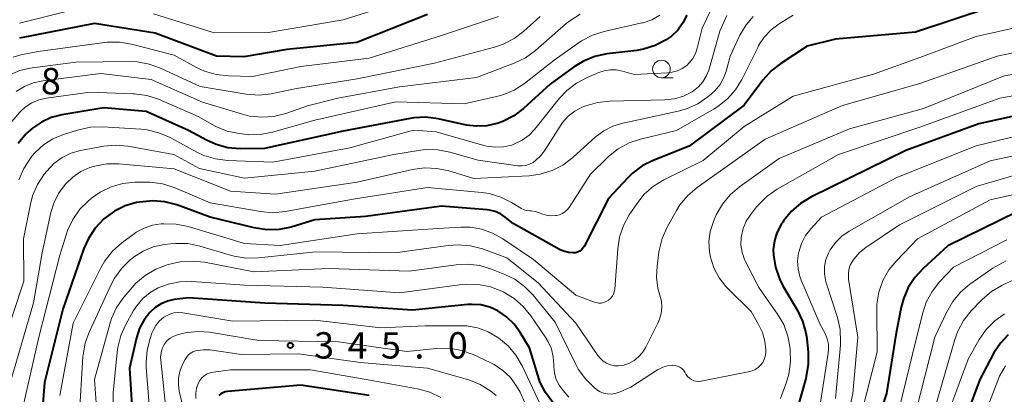
# Model space of a CAD drawing. Units: metres. Extents: x -72000 to -70000, y 24000 to 25500.
# Drawn here: x -71201 to -71061, y 24293 to 24346 of the extents above; entities that cross this region are included whole.
import ezdxf

# ---------------------------------------------------------------- set-up
doc = ezdxf.new("R2010")
doc.units = ezdxf.units.M
for name, color, linetype, lineweight in [('633100_広葉樹林', 7, 'Continuous', 13), ('710100_等高線(計曲線)', 7, 'Continuous', 40), ('710200_等高線(主曲線)', 7, 'Continuous', 13), ('731200_図化機測定による標高点', 7, 'Continuous', 40)]:
    doc.layers.add(name, color=color, linetype=linetype, lineweight=lineweight)
doc.styles.add('Style-WORKING', font='MS Gothic.ttf')

msp = doc.modelspace()

# ---------------------------------------------------------------- linework, layer by layer
at = {"layer": '633100_広葉樹林', "linetype": 'Continuous', "lineweight": 13}
msp.add_line((-71109.74, 24337.93), (-71108.07, 24337.93), dxfattribs=at)
msp.add_circle((-71109.74, 24339.18), 1.25, dxfattribs=at)
at = {"layer": '710100_等高線(計曲線)', "linetype": 'Continuous', "lineweight": 40, "flags": 128}
for points, elevation in [([(-71143, 24346.94), (-71153.07, 24342.93), (-71163, 24341.94), (-71169.11, 24340.89), (-71173, 24340.99), (-71181.71, 24344.29), (-71190.35, 24345.65), (-71201, 24343.58)], 380), ([(-71063, 24347.91), (-71073.6, 24344.4), (-71085, 24343.4), (-71089, 24342.42), (-71092.76, 24339.97), (-71094.13, 24338.89), (-71095.3, 24337.59), (-71097.97, 24334.03), (-71105.8, 24328.2), (-71110.9, 24326.17), (-71112.46, 24325.39), (-71113.86, 24324.34), (-71114.54, 24323.68), (-71117.26, 24320.74), (-71120.74, 24313.94), (-71120.9, 24313.68), (-71121.1, 24313.46), (-71121.34, 24313.28), (-71121.6, 24313.14), (-71121.89, 24313.04), (-71122.19, 24313), (-71122.27, 24313), (-71122.97, 24313.06), (-71123.65, 24313.24), (-71124.24, 24313.51), (-71130.81, 24317.19), (-71131.94, 24318.09)], 360), ([(-71106.15, 24346.84), (-71106.7, 24345.72), (-71107.43, 24344.71), (-71108.33, 24343.84), (-71109, 24343.36), (-71109.08, 24343.31), (-71110.63, 24342.5), (-71112.29, 24341.98), (-71113.26, 24341.82), (-71117.51, 24341.31), (-71119.22, 24340.95), (-71120.84, 24340.31), (-71122.23, 24339.45), (-71125.58, 24337), (-71129.36, 24333.56), (-71130.75, 24332.5)], 370), ([(-71053, 24333.94), (-71064.62, 24331.38), (-71075, 24327.58), (-71085.69, 24322.31), (-71088.48, 24320.95), (-71089.96, 24320.06), (-71091.26, 24318.94), (-71092.34, 24317.6), (-71092.5, 24317.36), (-71092.75, 24316.97), (-71093.31, 24315.88), (-71093.68, 24314.71), (-71093.84, 24313.49), (-71093.82, 24312.67), (-71093.54, 24310.96), (-71092.97, 24309.32), (-71092.46, 24308.34), (-71090.42, 24304.89), (-71089.67, 24303.32), (-71089.2, 24301.64), (-71089.08, 24300.82), (-71088.89, 24298.9), (-71088.86, 24297.16), (-71089.14, 24295.44), (-71089.21, 24295.16)], 350), ([(-71130.75, 24332.5), (-71132.3, 24331.7), (-71133.11, 24331.4), (-71133.14, 24331.4), (-71134.57, 24331.08), (-71136.05, 24331.02), (-71137.46, 24331.2), (-71141.49, 24332.08), (-71143.22, 24332.3), (-71144.96, 24332.22), (-71145.49, 24332.14), (-71155, 24330.33), (-71166.16, 24327.84), (-71169.64, 24327.83), (-71171.37, 24327.97), (-71173.06, 24328.41), (-71174.43, 24329.03), (-71177, 24330.41), (-71183, 24333.14), (-71189, 24333.64), (-71195, 24332.65), (-71196.5, 24332.27), (-71197.9, 24331.63), (-71199.18, 24330.76), (-71199.82, 24330.18), (-71200.09, 24329.91), (-71201.22, 24328.57)], 370), ([(-71131.94, 24318.09), (-71132.62, 24318.55), (-71133.37, 24318.88), (-71134.17, 24319.08), (-71134.5, 24319.12), (-71141, 24319.67), (-71151.81, 24318.19), (-71159, 24317.7), (-71162.39, 24316.69), (-71164.09, 24316.34), (-71165.84, 24316.29), (-71167.65, 24316.56), (-71173.89, 24318.11), (-71178.65, 24319.83), (-71180.34, 24320.27), (-71182.07, 24320.42), (-71183.94, 24320.24), (-71184.36, 24320.16), (-71185.99, 24319.7), (-71187.51, 24318.96), (-71189, 24317.86), (-71189.08, 24317.79), (-71190.27, 24316.52), (-71191.22, 24315.06), (-71191.85, 24313.63), (-71194.86, 24305), (-71197.44, 24294.56), (-71198.26, 24284.31)], 360), ([(-71059.15, 24318.85), (-71069, 24314), (-71072.53, 24310.81), (-71073.72, 24309.53), (-71074.66, 24308.07), (-71075.34, 24306.46), (-71075.64, 24305.31), (-71076.35, 24301.65), (-71077.73, 24293), (-71081.05, 24282.95), (-71081.01, 24276.88), (-71080.93, 24276), (-71080.69, 24275.14)], 340), ([(-71125.18, 24291.73), (-71126.22, 24293.13), (-71127.01, 24294.68), (-71127.28, 24295.45), (-71128.51, 24299.49), (-71129.83, 24301.69), (-71130.69, 24302.89), (-71131.76, 24303.93), (-71133, 24304.77), (-71134.16, 24305.29), (-71135.4, 24305.6), (-71136.66, 24305.69), (-71137.28, 24305.65), (-71145.14, 24304.86), (-71155, 24305.54), (-71166.14, 24305.86), (-71177, 24306.62), (-71179, 24306.36), (-71179.97, 24306.14), (-71180.89, 24305.76), (-71181.73, 24305.22), (-71182.39, 24304.62), (-71182.46, 24304.54), (-71183.3, 24303.48), (-71183.95, 24302.29), (-71184.4, 24300.93), (-71185.38, 24296.62), (-71184.91, 24289)], 350), ([(-71060.43, 24301.35), (-71061.54, 24300.18), (-71062.46, 24298.79), (-71064.49, 24295), (-71068.91, 24283.09), (-71069.56, 24276.44), (-71068.32, 24267), (-71065.15, 24258.85), (-71064.16, 24253.84), (-71064.05, 24252.84), (-71064.12, 24251.83), (-71064.36, 24250.85), (-71064.46, 24250.58), (-71064.57, 24250.3), (-71065.13, 24249.19), (-71065.87, 24248.19), (-71066.06, 24247.99), (-71066.64, 24247.47)], 330), ([(-71089.21, 24295.16), (-71091.16, 24288.28)], 350), ([(-71151.29, 24292.71), (-71161, 24294.19), (-71171.46, 24293.29), (-71171.79, 24293.23), (-71172.1, 24293.12), (-71172.4, 24292.95), (-71172.65, 24292.73)], 340)]:
    msp.add_lwpolyline(points, dxfattribs=dict(at, elevation=elevation))
at = {"layer": '710200_等高線(主曲線)', "linetype": 'Continuous', "lineweight": 13, "flags": 128}
for points, elevation in [([(-71102.14, 24348.75), (-71103.97, 24345), (-71104.65, 24342.15), (-71104.91, 24341.38), (-71105.29, 24340.66), (-71105.8, 24340.03), (-71106.15, 24339.69), (-71106.77, 24339.24), (-71107.47, 24338.91), (-71108.21, 24338.7), (-71108.81, 24338.63), (-71113.61, 24338.39), (-71115.3, 24338.88), (-71116.16, 24339.04), (-71117.04, 24339.06), (-71117.9, 24338.92), (-71118.63, 24338.68), (-71120.28, 24337.98), (-71121.82, 24337.17), (-71123.2, 24336.11), (-71124.22, 24335.01), (-71127.73, 24330.63), (-71128.57, 24329.75), (-71129.54, 24329.04), (-71130.62, 24328.51), (-71131.02, 24328.36), (-71132.19, 24328.1), (-71133.39, 24328.04), (-71134.58, 24328.19), (-71135, 24328.3), (-71141.78, 24330.22), (-71145, 24330.46), (-71154.03, 24327.97), (-71165, 24325.92), (-71171.42, 24326.16), (-71173.15, 24326.37), (-71174.81, 24326.89), (-71175.81, 24327.36), (-71179.59, 24329.41), (-71181.19, 24330.1), (-71182.88, 24330.51), (-71183.75, 24330.6), (-71189.15, 24330.93), (-71190.9, 24330.88), (-71192.76, 24330.49), (-71194.77, 24329.86), (-71196.25, 24329.24), (-71197.6, 24328.39), (-71198.78, 24327.31), (-71199.24, 24326.76), (-71199.46, 24326.48), (-71200.41, 24325.02), (-71201.09, 24323.41)], 368), ([(-71147.46, 24348.54), (-71155, 24346.17), (-71165.63, 24344.37), (-71173.61, 24344.39), (-71181.94, 24347)], 382), ([(-71127, 24346.64), (-71129.29, 24344.55), (-71130.68, 24343.49), (-71132.23, 24342.69), (-71133.48, 24342.26), (-71141.99, 24340.01), (-71153, 24337.76), (-71161.61, 24336.39), (-71165.21, 24335.66), (-71166.94, 24335.47), (-71168.8, 24335.59), (-71175.34, 24336.66), (-71180.95, 24339.28), (-71182.59, 24339.88), (-71184.3, 24340.18), (-71185.26, 24340.22), (-71193, 24340.16), (-71199.52, 24339.28), (-71200.95, 24338.96), (-71202.31, 24338.39)], 376), ([(-71109.97, 24346.82), (-71111.12, 24346.18), (-71112.36, 24345.76), (-71112.53, 24345.72), (-71117.9, 24344.53), (-71119.56, 24344.01), (-71121.11, 24343.2), (-71121.59, 24342.87), (-71125, 24340.41), (-71129.23, 24337.12), (-71130.69, 24336.17), (-71132.29, 24335.49), (-71133.19, 24335.25), (-71137.77, 24334.23), (-71147.49, 24334.51), (-71159, 24331.89), (-71165.06, 24330.18), (-71166.77, 24329.86), (-71168.51, 24329.83), (-71169, 24329.88), (-71169.77, 24329.98), (-71171.48, 24330.34), (-71173.09, 24331), (-71173.52, 24331.23), (-71175.59, 24332.41), (-71181.27, 24334.86), (-71182.93, 24335.4), (-71184.65, 24335.65), (-71184.88, 24335.66), (-71191, 24335.87), (-71197.19, 24335.01), (-71198.26, 24334.77), (-71199.27, 24334.34), (-71200.19, 24333.74), (-71200.77, 24333.23), (-71200.95, 24333.05), (-71202.08, 24331.71)], 372), ([(-71132.91, 24346.63), (-71141, 24343.95), (-71151.29, 24340.71), (-71161, 24339.52), (-71167.89, 24338.11), (-71171.3, 24338.19), (-71173.04, 24338.37), (-71174.71, 24338.86), (-71175.92, 24339.42), (-71179, 24341.12), (-71185.09, 24342.7), (-71186.81, 24342.99), (-71188.55, 24342.98), (-71188.95, 24342.93), (-71198.34, 24341.66), (-71200.81, 24341.19), (-71201.93, 24340.87)], 378), ([(-71121.31, 24346.98), (-71122.78, 24346.04), (-71123.28, 24345.63), (-71127.65, 24341.81), (-71129.05, 24340.78), (-71130.68, 24339.99), (-71136.05, 24337.95), (-71147, 24336.65), (-71155.75, 24335), (-71160.07, 24333.93), (-71163.14, 24332.86), (-71164.83, 24332.43), (-71166.57, 24332.3), (-71168.3, 24332.48), (-71169.32, 24332.73), (-71175, 24334.44), (-71182.31, 24337.69), (-71189.45, 24338.55), (-71197.7, 24337.5), (-71199.05, 24337.21), (-71200.32, 24336.69), (-71201.48, 24335.96)], 374), ([(-71192.85, 24347.73), (-71201, 24345.68)], 382), ([(-71091, 24346.82), (-71093, 24345.59), (-71094.15, 24344.73), (-71095.13, 24343.7), (-71095.92, 24342.5), (-71096.04, 24342.25), (-71098.31, 24337.7), (-71099.22, 24336.21), (-71100.37, 24334.91), (-71101.73, 24333.82), (-71102.26, 24333.49), (-71107.58, 24330.42), (-71112.7, 24329.2), (-71114.35, 24328.65), (-71115.89, 24327.82), (-71117.25, 24326.74), (-71117.46, 24326.54), (-71119.81, 24324.19), (-71122.85, 24319.49), (-71123.13, 24319.14), (-71123.46, 24318.84), (-71123.84, 24318.6), (-71124.25, 24318.44), (-71124.65, 24318.35), (-71124.78, 24318.33), (-71125.44, 24318.3), (-71126.09, 24318.38), (-71126.77, 24318.59), (-71127.09, 24318.73), (-71127.66, 24318.91), (-71128.25, 24319), (-71128.43, 24319), (-71128.87, 24319.04), (-71129.28, 24319.15), (-71129.68, 24319.33), (-71129.74, 24319.37), (-71131.07, 24320.19), (-71132.59, 24320.95), (-71134.22, 24321.44), (-71135.26, 24321.59), (-71143, 24322.33), (-71153.29, 24320.71), (-71163.24, 24318.89), (-71164.98, 24318.73), (-71166.76, 24318.88), (-71173.88, 24320.12), (-71179.04, 24322.3), (-71180.7, 24322.84), (-71182.43, 24323.08), (-71183.12, 24323.09), (-71184.6, 24323.07), (-71186.33, 24322.88), (-71187.99, 24322.4)], 362), ([(-71096.7, 24346.62), (-71097.71, 24345.45), (-71098.57, 24344), (-71099.97, 24341), (-71100.49, 24338.99), (-71100.85, 24337.95), (-71101.4, 24336.98), (-71102.1, 24336.12), (-71102.6, 24335.66), (-71103.14, 24335.21), (-71104.58, 24334.23), (-71106.16, 24333.5), (-71107.35, 24333.16), (-71113, 24331.92), (-71115.24, 24331.46), (-71116.63, 24331.04), (-71117.93, 24330.39), (-71119.16, 24329.47), (-71122.36, 24326.57), (-71123.75, 24325.51), (-71125.3, 24324.72), (-71126.96, 24324.2), (-71128.56, 24323.99), (-71136.42, 24323.58), (-71139.99, 24324.67), (-71141.69, 24325.04), (-71143.43, 24325.1), (-71145.15, 24324.86), (-71153, 24323.05), (-71164.63, 24321.37), (-71171, 24321.78), (-71179.04, 24324.96), (-71186.89, 24325.66)], 364), ([(-71100.42, 24346.79), (-71101.43, 24344.57), (-71103.02, 24339.01), (-71103.36, 24338.14), (-71103.84, 24337.34), (-71104.45, 24336.64), (-71105.17, 24336.05), (-71105.39, 24335.91), (-71106.6, 24335.31), (-71107.9, 24334.93), (-71109.27, 24334.78), (-71117.08, 24334.62), (-71118.81, 24334.43), (-71120.49, 24333.95), (-71120.77, 24333.83), (-71121, 24333.74), (-71122.06, 24333.17), (-71123.01, 24332.44), (-71123.81, 24331.55), (-71124.15, 24331.05), (-71126.37, 24327.52), (-71126.92, 24326.8), (-71127.58, 24326.18), (-71128, 24325.89), (-71128.5, 24325.63), (-71129.04, 24325.46), (-71129.61, 24325.39), (-71130.17, 24325.41), (-71135.82, 24326.18)], 366), ([(-71055.88, 24345.82), (-71065, 24343.8), (-71073, 24340.81), (-71079.57, 24338.43), (-71091, 24335.33), (-71097.98, 24331), (-71103.83, 24326.17), (-71109.38, 24323.41), (-71110.87, 24322.5), (-71112.18, 24321.35), (-71113.26, 24320)], 358), ([(-71053.15, 24342.85), (-71062.02, 24341), (-71073, 24337.1), (-71084, 24334), (-71095, 24329.21), (-71104.68, 24322.31), (-71106, 24321.18), (-71107.11, 24319.84), (-71107.62, 24319.02), (-71108.93, 24316.66), (-71109.64, 24315.07), (-71110.06, 24313.37), (-71110.1, 24313.12), (-71110.37, 24311.1), (-71110.44, 24309.54), (-71110.24, 24308), (-71109.96, 24307), (-71109.74, 24306.15), (-71109.68, 24305.27), (-71109.77, 24304.4), (-71110.01, 24303.56), (-71110.21, 24303.11), (-71111.97, 24299.59), (-71112.41, 24298.86), (-71112.98, 24298.23), (-71113.64, 24297.7), (-71114.39, 24297.29), (-71115.25, 24297.01), (-71115.83, 24296.93), (-71116.42, 24296.95), (-71116.99, 24297.08), (-71117.54, 24297.3), (-71118.04, 24297.61), (-71118.47, 24298.01), (-71118.79, 24298.41), (-71121.89, 24303), (-71127.25, 24308.75), (-71131.7, 24312.3), (-71135.2, 24313.58), (-71136.89, 24314.03), (-71138.62, 24314.18), (-71140.05, 24314.08), (-71147.65, 24313), (-71158.86, 24313.14), (-71167.03, 24312.29), (-71168.78, 24312.27), (-71170.5, 24312.54), (-71170.89, 24312.65), (-71175.39, 24313.98), (-71177.1, 24314.33)], 356), ([(-71051, 24339.89), (-71061, 24338.18), (-71072.47, 24333.53), (-71083, 24330.67), (-71093, 24326.43), (-71098.64, 24322.42), (-71099.97, 24321.29), (-71101.08, 24319.95), (-71101.94, 24318.43), (-71102.1, 24318.07), (-71102.35, 24317.46), (-71102.79, 24316.06)], 354), ([(-71051, 24336.93), (-71061.64, 24335), (-71073, 24330.9), (-71084.56, 24327), (-71093.28, 24322.07), (-71094.72, 24321.08), (-71095.96, 24319.86), (-71096.22, 24319.54), (-71097.1, 24318.43), (-71097.7, 24317.51), (-71098.13, 24316.5), (-71098.38, 24315.43), (-71098.41, 24315.2), (-71098.43, 24314.13), (-71098.27, 24313.08), (-71097.92, 24312.07), (-71097.78, 24311.78), (-71095.91, 24308.09), (-71093.24, 24304.3), (-71092.36, 24302.8), (-71091.76, 24301.16)], 352), ([(-71053.63, 24331), (-71065, 24328.22), (-71076.28, 24323.72), (-71087, 24318.09), (-71088.46, 24316.5), (-71089.24, 24315.49), (-71089.83, 24314.35), (-71090.22, 24313.13), (-71090.25, 24313), (-71090.38, 24311.87), (-71090.31, 24310.73), (-71090.04, 24309.63), (-71089.85, 24309.12), (-71087.16, 24302.84)], 348), ([(-71135.82, 24326.18), (-71139.82, 24327.34), (-71141.53, 24327.68), (-71143.27, 24327.72), (-71144.28, 24327.6), (-71147.81, 24327), (-71159, 24324.66), (-71169, 24323.63), (-71175.44, 24325), (-71179.07, 24327), (-71185.61, 24328.19), (-71187.34, 24328.35), (-71189.08, 24328.21), (-71189.32, 24328.17), (-71192.33, 24327.58), (-71193.69, 24327.19), (-71194.96, 24326.56), (-71196.11, 24325.73), (-71197.14, 24324.65), (-71197.5, 24324.19), (-71198.46, 24322.73), (-71199.15, 24321.13), (-71199.47, 24319.93), (-71200.45, 24315), (-71200.39, 24309), (-71203.38, 24299.93)], 366), ([(-71053, 24328.23), (-71063, 24326.11), (-71074.48, 24321), (-71083.03, 24316.12), (-71084.09, 24315.39), (-71085, 24314.49), (-71085.75, 24313.44), (-71086, 24312.96), (-71086.35, 24312.05), (-71086.54, 24311.08), (-71086.56, 24310.1), (-71086.41, 24309.13), (-71086.31, 24308.77), (-71084.73, 24303.81), (-71084.35, 24302.11), (-71084.27, 24300.37), (-71084.3, 24299.86), (-71085, 24292.29)], 346), ([(-71186.89, 24325.66), (-71188.61, 24325.66), (-71190.31, 24325.37), (-71191, 24325.15), (-71192.28, 24324.58), (-71193.44, 24323.79), (-71194.4, 24322.87), (-71194.53, 24322.73), (-71195.45, 24321.48), (-71196.14, 24320.1), (-71196.55, 24318.75), (-71197.8, 24313), (-71199, 24305.9), (-71202.18, 24295), (-71202.82, 24293.77), (-71203.01, 24293.47), (-71203.25, 24293.2), (-71203.54, 24292.99), (-71203.86, 24292.82)], 364), ([(-71056.22, 24325), (-71065, 24322.44), (-71075.88, 24317), (-71080.69, 24313.77), (-71081.59, 24313.05), (-71082.36, 24312.17), (-71082.59, 24311.83), (-71082.89, 24311.27), (-71083.08, 24310.66), (-71083.16, 24310.03), (-71083.13, 24309.39), (-71083.12, 24309.29), (-71081.81, 24301), (-71082.53, 24293), (-71085, 24281.58)], 344), ([(-71053, 24322.78), (-71063, 24320.58), (-71073.31, 24315), (-71076.28, 24311.95), (-71077.39, 24310.6), (-71078.24, 24309.08), (-71078.82, 24307.44), (-71079.1, 24305.72), (-71079.12, 24304.88), (-71079.07, 24298.93), (-71082.11, 24287)], 342), ([(-71187.99, 24322.4), (-71189.55, 24321.64), (-71190.77, 24320.78), (-71191.18, 24320.43), (-71192.42, 24319.21), (-71193.43, 24317.78), (-71194.17, 24316.21), (-71194.33, 24315.74), (-71195.29, 24312.71), (-71198.27, 24301), (-71200.54, 24291.01)], 362), ([(-71113.26, 24320), (-71114.31, 24318.42), (-71115.15, 24316.89), (-71115.7, 24315.24), (-71115.96, 24313.61), (-71116.39, 24307.83), (-71116.45, 24307.47), (-71116.57, 24307.12), (-71116.75, 24306.79), (-71116.98, 24306.51), (-71117.26, 24306.27), (-71117.58, 24306.08), (-71117.93, 24305.94), (-71118.29, 24305.88), (-71118.66, 24305.87), (-71119.03, 24305.93), (-71119.26, 24306), (-71121.92, 24307), (-71127.95, 24312.05), (-71132.3, 24315.03), (-71133.74, 24315.84), (-71135.3, 24316.39), (-71136.94, 24316.66), (-71138.27, 24316.67), (-71141.54, 24316.46), (-71153, 24315.71), (-71163.96, 24314.04), (-71169, 24314.37), (-71177.01, 24316.76), (-71178.72, 24317.11), (-71180.51, 24317.16), (-71180.86, 24317.14), (-71182.11, 24316.95), (-71183.31, 24316.54), (-71184.41, 24315.94), (-71184.72, 24315.72), (-71186.48, 24314.42), (-71187.78, 24313.26), (-71188.86, 24311.89), (-71189.45, 24310.87), (-71193.4, 24303), (-71195.28, 24292.72)], 358), ([(-71102.79, 24316.06), (-71102.98, 24314.61), (-71102.91, 24313.14), (-71102.78, 24312.4), (-71102.29, 24310.89), (-71101.55, 24309.48), (-71100.58, 24308.22), (-71100.3, 24307.93), (-71097, 24304.66), (-71095.92, 24302.83), (-71095.37, 24301.69), (-71095.04, 24300.47), (-71094.91, 24299.21), (-71094.92, 24298.88), (-71094.92, 24298.79), (-71094.98, 24298.31), (-71095.12, 24297.84), (-71095.34, 24297.41), (-71095.64, 24297.02), (-71096, 24296.69), (-71096.4, 24296.42), (-71096.85, 24296.23), (-71097.16, 24296.15), (-71104.07, 24294.76), (-71104.43, 24294.72), (-71104.79, 24294.75), (-71105.14, 24294.83), (-71105.46, 24294.98), (-71105.76, 24295.17), (-71106.02, 24295.42), (-71106.23, 24295.71), (-71106.26, 24295.76), (-71106.42, 24296.03), (-71106.62, 24296.32), (-71106.86, 24296.56), (-71107.14, 24296.76), (-71107.45, 24296.9), (-71107.78, 24296.99), (-71108.12, 24297.02), (-71108.16, 24297.02), (-71108.87, 24296.95), (-71109.56, 24296.75), (-71110.19, 24296.44), (-71110.31, 24296.37), (-71114.09, 24293.91), (-71115.83, 24293.17), (-71116.35, 24293), (-71116.89, 24292.92), (-71117.43, 24292.94), (-71117.97, 24293.05), (-71118.47, 24293.25), (-71118.93, 24293.54), (-71119.04, 24293.63), (-71119.31, 24293.85), (-71120.55, 24295.07), (-71121.56, 24296.49), (-71121.95, 24297.21), (-71124.83, 24303.17), (-71127.97, 24307), (-71129.19, 24308.25), (-71130.6, 24309.26), (-71132.01, 24309.96), (-71133.88, 24310.7), (-71135.55, 24311.2), (-71137.28, 24311.4)], 354), ([(-71177.1, 24314.33), (-71178.85, 24314.37), (-71179.52, 24314.31), (-71180.44, 24314.19), (-71181.99, 24313.85), (-71183.45, 24313.24), (-71184.78, 24312.39), (-71185, 24312.22), (-71185.22, 24312.05), (-71186.47, 24310.83), (-71187.49, 24309.42), (-71187.97, 24308.51), (-71191.08, 24301.84), (-71191.67, 24300.2), (-71191.97, 24298.48), (-71191.99, 24298.25), (-71192.54, 24289.46)], 356), ([(-71060.63, 24314.85), (-71068.2, 24311), (-71070.19, 24308.88), (-71071.26, 24307.51), (-71072.09, 24305.98), (-71072.59, 24304.5), (-71073.63, 24300.37), (-71075.91, 24291), (-71077.85, 24286.89), (-71078.46, 24285.26), (-71078.77, 24283.54), (-71078.81, 24282.91), (-71079, 24276.67), (-71077.62, 24272.38), (-71076.97, 24264.51), (-71076.97, 24263.96), (-71077.07, 24263.43), (-71077.26, 24262.92), (-71077.53, 24262.45)], 338), ([(-71137.28, 24311.4), (-71138.94, 24311.31), (-71145.61, 24310.39), (-71157, 24310.77), (-71167.7, 24310.3), (-71174.71, 24311.67), (-71176.44, 24311.85), (-71178.18, 24311.73), (-71179.25, 24311.5), (-71180, 24311.29), (-71181.63, 24310.69), (-71183.14, 24309.81), (-71184.46, 24308.69), (-71185, 24308.1), (-71186.19, 24306.69), (-71187.2, 24305.26), (-71187.94, 24303.68), (-71188.19, 24302.87), (-71190.34, 24295), (-71189.9, 24289)], 354), ([(-71060.74, 24311.86), (-71062.29, 24311.05), (-71062.61, 24310.83), (-71065.87, 24308.56), (-71067.2, 24307.44), (-71068.33, 24306.1), (-71069.22, 24304.54), (-71070.85, 24301), (-71073.58, 24290.42)], 336), ([(-71122.92, 24292.49), (-71123.73, 24293.42), (-71124.29, 24294.18), (-71124.7, 24295.02), (-71124.96, 24295.92), (-71125.06, 24296.85), (-71125.06, 24297.1), (-71125.13, 24298.23), (-71125.39, 24299.34), (-71125.84, 24300.38), (-71126.18, 24300.94), (-71128.29, 24304.05), (-71129.39, 24305.4), (-71130.7, 24306.54), (-71132.14, 24307.4), (-71132.44, 24307.56), (-71134.05, 24308.18), (-71135.74, 24308.52), (-71137.46, 24308.56), (-71138.08, 24308.5), (-71147, 24307.35), (-71157.86, 24308.14), (-71169, 24308.4), (-71176.5, 24308.92), (-71178.21, 24308.89), (-71179.89, 24308.56), (-71181.28, 24308.05), (-71182.45, 24307.38), (-71183.48, 24306.53), (-71184.35, 24305.5), (-71184.79, 24304.81), (-71185.89, 24302.83), (-71186.61, 24301.24), (-71187.04, 24299.55), (-71187.12, 24298.91), (-71187.69, 24293.09), (-71187.7, 24291.34)], 352), ([(-71059.59, 24309.22), (-71061.32, 24308.39), (-71062.82, 24307.51), (-71064.15, 24306.38), (-71064.28, 24306.25), (-71065.69, 24304.76), (-71066.77, 24303.39), (-71067.61, 24301.86), (-71068.03, 24300.67), (-71070.79, 24291.21), (-71073.66, 24283.7), (-71074.14, 24282.02), (-71074.31, 24280.29), (-71074.27, 24279.17), (-71073.61, 24272.39), (-71071.62, 24263), (-71070.15, 24258.48), (-71069.95, 24257.59), (-71069.9, 24256.67), (-71070.01, 24255.76)], 334), ([(-71180.48, 24303.86), (-71181.1, 24303.33), (-71181.62, 24302.7), (-71182.03, 24301.98), (-71182.18, 24301.6), (-71182.45, 24300.84), (-71182.88, 24299.15), (-71183.02, 24297.41), (-71182.99, 24296.75), (-71182.39, 24289)], 348), ([(-71127, 24291.5), (-71129.54, 24296.93), (-71130.42, 24298.44), (-71131.54, 24299.77), (-71132.84, 24300.86), (-71133.01, 24300.99), (-71134.38, 24301.78), (-71135.87, 24302.33), (-71137.42, 24302.61), (-71138.23, 24302.64), (-71143.35, 24302.65), (-71149.64, 24302.36), (-71159, 24303.46), (-71170.69, 24303.31), (-71177.81, 24304.49), (-71178.43, 24304.53), (-71179.05, 24304.47), (-71179.66, 24304.3), (-71180.22, 24304.03), (-71180.48, 24303.86)], 348), ([(-71060.94, 24304.36), (-71062.35, 24303.35), (-71063.57, 24302.1), (-71064.55, 24300.67), (-71066.12, 24297.88), (-71070.17, 24287)], 332), ([(-71129.12, 24291.59), (-71129.83, 24293.18), (-71129.99, 24293.45), (-71130.35, 24294.05), (-71131.22, 24295.26), (-71132.29, 24296.29), (-71133.52, 24297.13), (-71134.07, 24297.41), (-71136.51, 24298.54), (-71138.15, 24299.14), (-71139.87, 24299.44), (-71141.73, 24299.42), (-71145.93, 24299), (-71155.66, 24300.34), (-71167, 24300.54), (-71173.98, 24301.71), (-71175.58, 24301.84), (-71177.19, 24301.68), (-71177.9, 24301.52), (-71178.69, 24301.31), (-71179.17, 24301.13), (-71179.61, 24300.88), (-71180, 24300.55), (-71180.32, 24300.16), (-71180.44, 24299.98), (-71180.72, 24299.41), (-71180.89, 24298.8), (-71180.95, 24298.17), (-71180.93, 24297.77), (-71180.03, 24289)], 346), ([(-71087.16, 24302.84), (-71086.48, 24301.52), (-71086.17, 24300.8), (-71086, 24300.03), (-71085.97, 24299.25), (-71086.02, 24298.75), (-71087.54, 24289)], 348), ([(-71091.76, 24301.16), (-71091.48, 24299.7), (-71091.43, 24299.23), (-71091.37, 24297.49), (-71091.63, 24295.76), (-71091.98, 24294.61), (-71092.82, 24292.31)], 352), ([(-71133.22, 24292.74), (-71134.02, 24293.34), (-71135.5, 24294.27), (-71137.11, 24294.93), (-71137.33, 24294.99), (-71143, 24296.6), (-71152.56, 24297.44), (-71161.33, 24298.67), (-71169.44, 24298.56), (-71173.97, 24299.2), (-71174.84, 24299.24), (-71175.7, 24299.14), (-71176, 24299.06), (-71176.38, 24298.92), (-71176.73, 24298.71), (-71177.03, 24298.45), (-71177.29, 24298.14), (-71177.46, 24297.85), (-71177.87, 24297.02), (-71178.22, 24296.13), (-71178.4, 24295.19), (-71178.42, 24294.24), (-71178.29, 24293.35), (-71177, 24287.8)], 344), ([(-71141.09, 24292.43), (-71142.66, 24293.19), (-71144.43, 24293.68), (-71151.73, 24295), (-71159.64, 24296.36), (-71171, 24296.35), (-71173.45, 24296.06), (-71173.91, 24295.96), (-71174.35, 24295.79), (-71174.75, 24295.54), (-71175.1, 24295.22), (-71175.39, 24294.85), (-71175.61, 24294.44), (-71175.84, 24293.75), (-71175.94, 24293.03), (-71175.92, 24292.31)], 342), ([(-71060.83, 24296.96), (-71061.69, 24295.45), (-71061.93, 24294.86), (-71065.71, 24285)], 328)]:
    msp.add_lwpolyline(points, dxfattribs=dict(at, elevation=elevation))
at = {"layer": '731200_図化機測定による標高点', "linetype": 'Continuous', "lineweight": 40}
msp.add_circle((-71162.5, 24299.85, 345.04), 0.375, dxfattribs=at)

# ---------------------------------------------------------------- texts
at = {"layer": '731200_図化機測定による標高点', "linetype": 'Continuous', "lineweight": 40, "style": 'Style-WORKING'}
for s, p in [('8', (-71197.97, 24335.57, -10)), ('3', (-71159.12, 24297.98, -10)), ('0', (-71140.12, 24297.98, -10)), ('4', (-71154.37, 24297.98, -10)), ('5', (-71149.62, 24297.98, -10)), ('.', (-71144.87, 24297.98, -10))]:
    msp.add_text(s, height=3.75, dxfattribs=at).set_placement(p)

doc.saveas('drawing.dxf')
